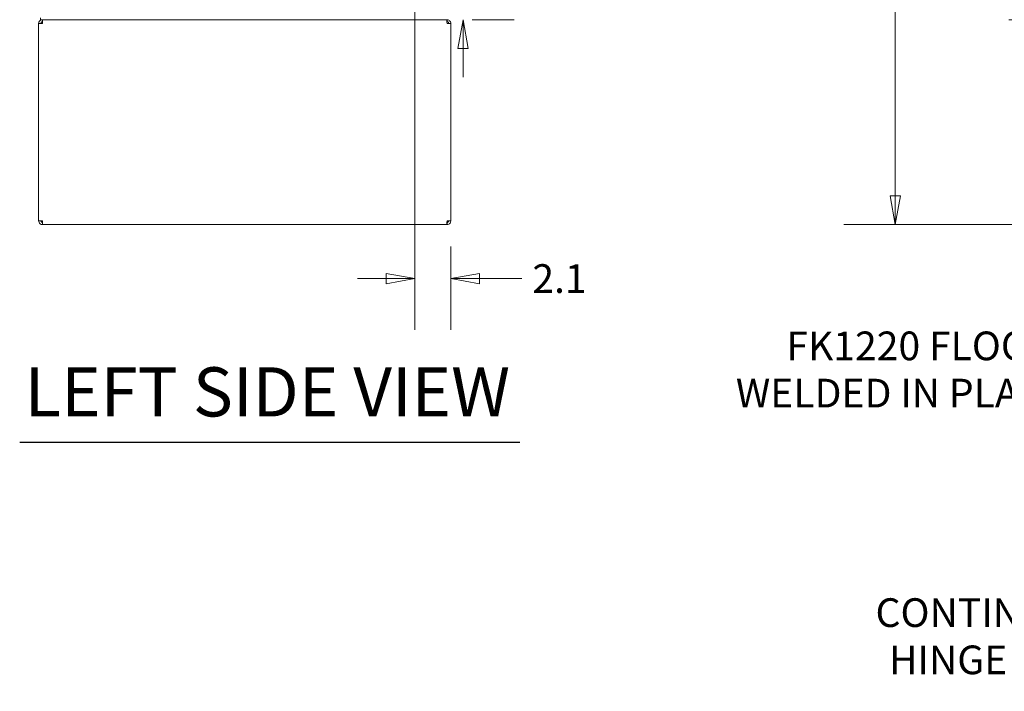
# Model space of a CAD drawing. Units: inches. Extents: x 15 to 396, y 40 to 248.
# Drawn here: x 15 to 72, y 78 to 117 of the extents above; entities that cross this region are included whole.
import ezdxf

# ---------------------------------------------------------------- set-up
doc = ezdxf.new("R2010")
doc.units = ezdxf.units.IN
doc.header["$LTSCALE"] = 24
doc.header["$MEASUREMENT"] = 0
doc.layers.get('0').update_dxf_attribs({"lineweight": 0})
for name, color, linetype, lineweight in [('Dimension (ANSI)', 7, 'Continuous', 5), ('Symbol (ANSI)', 7, 'Continuous', 5), ('Visible (ANSI)', 7, 'Continuous', 5)]:
    doc.layers.add(name, color=color, linetype=linetype, lineweight=lineweight)
doc.styles.add('ROMANS', font='tahoma.ttf')
doc.styles.add('Text Style168', font='tahoma.ttf')
doc.dimstyles.new('Default (ANSI)', dxfattribs={"dimscale": 24, "dimtxt": 0.07, "dimasz": 0.07, "dimexe": 0.125, "dimexo": 0.0625, "dimgap": 0.031496, "dimtad": 0, "dimtih": 1, "dimtoh": 1, "dimrnd": 1e-08, "dimzin": 0, "dimdsep": 46, "dimtxsty": 'ROMANS', "dimblk": 'Filled-1', "dimcen": 0.09, "dimdle": 0.393701, "dimclrd": 256, "dimclre": 256, "dimclrt": 256, "dimadec": 0, "dimazin": 0, "dimtfac": 0.928571, "dimtofl": 0, "dimtmove": 0, "dimatfit": 3, "dimfxl": 1, "dimtolj": 1, "dimtzin": 0, "dimlwd": -1, "dimlwe": -1, "dimarcsym": 0})
doc.dimstyles.new('Default (ANSI)$7', dxfattribs={"dimscale": 24, "dimtxt": 0.07, "dimasz": 0.098425, "dimexe": 0.125, "dimexo": 0.0625, "dimgap": 0.031496, "dimtad": 0, "dimtih": 1, "dimtoh": 1, "dimrnd": 1e-08, "dimzin": 0, "dimdsep": 46, "dimtxsty": 'ROMANS', "dimblk": 'Filled-1', "dimcen": 0.09, "dimdle": 0.393701, "dimclrd": 256, "dimclre": 256, "dimclrt": 256, "dimadec": 0, "dimazin": 0, "dimtfac": 0.928571, "dimtofl": 0, "dimtmove": 0, "dimatfit": 3, "dimfxl": 1, "dimtolj": 1, "dimtzin": 0, "dimlwd": -1, "dimlwe": -1, "dimarcsym": 0})

# ---------------------------------------------------------------- blocks, each defined once
blk = doc.blocks.new('Filled-1')
at = {"color": 0}
for p, q in [((0, 0), (-1, 0.179)), ((-1, 0.179), (-1, -0.179)), ((-1, 0), (0, 0)), ((-1, -0.179), (0, 0))]:
    blk.add_line(p, q, dxfattribs=at)
at = {"color": 0, "flags": 128}
blk.add_lwpolyline([(-1, -0.179), (0, 0), (-1, 0.179), (-1, -0.179)], dxfattribs=at)
at = {"color": 0}
blk.add_solid([(-1, -0.179), (0, 0), (-1, 0.179), (-1, -0.179)], dxfattribs=at)
blk = doc.blocks.new('*D7')
at = {"layer": 'Defpoints', "color": 0, "transparency": 16777216}
for p in [(66.082, 189.348), (86.753, 189.348), (86.889, 105.223)]:
    blk.add_point(p, dxfattribs=at)
at = {"layer": 'Dimension (ANSI)', "transparency": 16777216}
for p, q in [((85.253, 189.348), (63.082, 189.348)), ((66.082, 187.668), (66.082, 151.768)), ((66.082, 106.903), (66.082, 142.802)), ((85.389, 105.223), (63.082, 105.223))]:
    blk.add_line(p, q, dxfattribs=at)
at = {"layer": 'Dimension (ANSI)', "transparency": 16777216, "xscale": 1.680000007152557, "yscale": 1.680000007152557, "zscale": 1.680000007152557}
for p, rotation in [((66.082, 189.348), 90), ((66.082, 105.223), 270)]:
    blk.add_blockref('Filled-1', p, dxfattribs=dict(at, rotation=rotation))
at = {"layer": 'Dimension (ANSI)', "transparency": 16777216, "insert": (66.082, 147.285), "char_height": 1.68, "attachment_point": 5, "style": 'ROMANS'}
blk.add_mtext('\\A1;\\fTahoma|b0|i0;\\H1.6800;(84.12)\\P\\fTahoma|b0|i0;\\H1.6800;TOTAL\\P\\fTahoma|b0|i0;\\H1.6800;HEIGHT', dxfattribs=at)
blk = doc.blocks.new('*D25')
at = {"layer": 'Defpoints', "color": 0, "transparency": 16777216}
for p in [(37.796, 120.327), (39.823, 117.223), (40.785, 117.223)]:
    blk.add_point(p, dxfattribs=at)
at = {"layer": 'Dimension (ANSI)', "transparency": 16777216}
for p, q in [((40.785, 122.007), (40.785, 124.62)), ((40.785, 124.62), (42.465, 124.62)), ((39.296, 120.327), (43.785, 120.327)), ((41.323, 117.223), (43.785, 117.223)), ((40.785, 115.543), (40.785, 113.863))]:
    blk.add_line(p, q, dxfattribs=at)
at = {"layer": 'Dimension (ANSI)', "transparency": 16777216, "xscale": 1.680000007152557, "yscale": 1.680000007152557, "zscale": 1.680000007152557}
for p, rotation in [((40.785, 120.327), 270), ((40.785, 117.223), 90)]:
    blk.add_blockref('Filled-1', p, dxfattribs=dict(at, rotation=rotation))
at = {"layer": 'Dimension (ANSI)', "transparency": 16777216, "insert": (44.684, 124.62), "char_height": 1.68, "attachment_point": 5, "style": 'ROMANS'}
blk.add_mtext('\\A1;3.1', dxfattribs=at)
blk = doc.blocks.new('*D26')
at = {"layer": 'Defpoints', "color": 0, "transparency": 16777216}
for p in [(37.964, 120.158), (40.068, 105.441), (40.068, 102.057)]:
    blk.add_point(p, dxfattribs=at)
at = {"layer": 'Dimension (ANSI)', "transparency": 16777216}
for p, q in [((37.964, 118.658), (37.964, 99.057)), ((40.068, 103.941), (40.068, 99.057)), ((36.284, 102.057), (34.604, 102.057)), ((41.748, 102.057), (44.22, 102.057))]:
    blk.add_line(p, q, dxfattribs=at)
at = {"layer": 'Dimension (ANSI)', "transparency": 16777216, "xscale": 1.680000007152557, "yscale": 1.680000007152557, "zscale": 1.680000007152557}
blk.add_blockref('Filled-1', (37.964, 102.057), dxfattribs=at)
at = {"layer": 'Dimension (ANSI)', "transparency": 16777216, "xscale": 1.680000007152557, "yscale": 1.680000007152557, "zscale": 1.680000007152557, "rotation": 180}
blk.add_blockref('Filled-1', (40.068, 102.057), dxfattribs=at)
at = {"layer": 'Dimension (ANSI)', "transparency": 16777216, "insert": (46.432, 102.057), "char_height": 1.68, "attachment_point": 5, "style": 'ROMANS'}
blk.add_mtext('\\A1;2.1', dxfattribs=at)
blk = doc.blocks.new('*D37')
at = {"layer": 'Defpoints', "color": 0, "transparency": 16777216}
for p in [(75.738, 189.348), (86.753, 189.348), (86.889, 117.223)]:
    blk.add_point(p, dxfattribs=at)
at = {"layer": 'Dimension (ANSI)', "transparency": 16777216}
for p, q in [((85.253, 189.348), (72.738, 189.348)), ((75.738, 187.668), (75.738, 157.73)), ((75.738, 118.903), (75.738, 148.84)), ((85.389, 117.223), (72.738, 117.223))]:
    blk.add_line(p, q, dxfattribs=at)
at = {"layer": 'Dimension (ANSI)', "transparency": 16777216, "xscale": 1.680000007152557, "yscale": 1.680000007152557, "zscale": 1.680000007152557}
for p, rotation in [((75.738, 189.348), 90), ((75.738, 117.223), 270)]:
    blk.add_blockref('Filled-1', p, dxfattribs=dict(at, rotation=rotation))
at = {"layer": 'Dimension (ANSI)', "transparency": 16777216, "insert": (75.738, 153.285), "char_height": 1.68, "attachment_point": 5, "style": 'ROMANS'}
blk.add_mtext('\\A1;\\fTahoma|b0|i0;\\H1.6800;72.12\\P\\fTahoma|b0|i0;\\H1.6800;TUB\\P\\fTahoma|b0|i0;\\H1.6800;HEIGHT', dxfattribs=at)

msp = doc.modelspace()

# ---------------------------------------------------------------- linework, layer by layer
at = {"layer": 'Symbol (ANSI)', "lineweight": 30}
msp.add_line((14.83441, 92.48375), (44.10352, 92.48375), dxfattribs=at)
at = {"layer": 'Visible (ANSI)'}
for p, q in [((15.94312, 105.4413), (15.94312, 117.0038)), ((15.94312, 117.0038), (16.16187, 117.0038)), ((16.04712, 117.22255), (16.04712, 117.32655)), ((16.04712, 117.22255), (39.82349, 117.22255)), ((16.16187, 117.09755), (16.16187, 117.22255)), ((16.16187, 117.09755), (16.1681, 117.09755)), ((39.82349, 117.22255), (39.82727, 117.22255)), ((39.84937, 117.22255), (39.82727, 117.22255)), ((39.84937, 117.09755), (39.84314, 117.09755)), ((39.84937, 117.09755), (39.84937, 117.22255)), ((39.84937, 117.0038), (40.06812, 117.0038)), ((40.06812, 117.0038), (40.06812, 105.4413)), ((16.16187, 105.4413), (15.94312, 105.4413)), ((16.16187, 105.34755), (16.1681, 105.34755)), ((16.16187, 105.34755), (16.16187, 105.22255)), ((16.16187, 105.22255), (16.18396, 105.22255)), ((39.82727, 105.22255), (16.18396, 105.22255)), ((39.82727, 105.22255), (39.84937, 105.22255)), ((39.84937, 105.34755), (39.84314, 105.34755)), ((40.06812, 105.4413), (39.84937, 105.4413)), ((39.84937, 105.34755), (39.84937, 105.22255))]:
    msp.add_line(p, q, dxfattribs=at)
for points, knots in [([(16.16187, 117.22255), (16.09537, 117.22255), (16.0296, 117.1903), (15.98889, 117.13771), (15.95949, 117.09973), (15.94312, 117.05184), (15.94312, 117.0038)], [0, 0, 0, 0, 0.91202272, 0.91202272, 0.91202272, 1.57079633, 1.57079633, 1.57079633, 1.57079633]), ([(16.06812, 117.0038), (16.06812, 117.03903), (16.08982, 117.07336), (16.12163, 117.08848), (16.13415, 117.09443), (16.14801, 117.09755), (16.16187, 117.09755)], [0, 0, 0, 0, 1.12719708, 1.12719708, 1.12719708, 1.57079633, 1.57079633, 1.57079633, 1.57079633]), ([(16.16187, 117.0038), (16.16614, 117.0703), (16.17042, 117.13607), (16.1747, 117.17678), (16.17779, 117.20618), (16.18088, 117.22255), (16.18396, 117.22255)], [0, 0, 0, 0, 0.91202272, 0.91202272, 0.91202272, 1.57079633, 1.57079633, 1.57079633, 1.57079633]), ([(39.82727, 117.22255), (39.83155, 117.22255), (39.83582, 117.1903), (39.8401, 117.13771), (39.84319, 117.09973), (39.84628, 117.05184), (39.84937, 117.0038)], [0, 0, 0, 0, 0.91202272, 0.91202272, 0.91202272, 1.57079633, 1.57079633, 1.57079633, 1.57079633]), ([(40.06812, 117.0038), (40.06812, 117.0703), (40.03586, 117.13607), (39.98327, 117.17678), (39.94529, 117.20618), (39.8974, 117.22255), (39.84937, 117.22255)], [0, 0, 0, 0, 0.91202272, 0.91202272, 0.91202272, 1.57079633, 1.57079633, 1.57079633, 1.57079633]), ([(39.94312, 117.0038), (39.94312, 117.03903), (39.92142, 117.07336), (39.8896, 117.08848), (39.87708, 117.09443), (39.86323, 117.09755), (39.84937, 117.09755)], [0, 0, 0, 0, 1.12719708, 1.12719708, 1.12719708, 1.57079633, 1.57079633, 1.57079633, 1.57079633]), ([(15.94312, 105.4413), (15.94312, 105.3748), (15.97537, 105.30904), (16.02796, 105.26833), (16.06594, 105.23892), (16.11383, 105.22255), (16.16187, 105.22255)], [0, 0, 0, 0, 0.91202272, 0.91202272, 0.91202272, 1.57079633, 1.57079633, 1.57079633, 1.57079633]), ([(16.06812, 105.4413), (16.06812, 105.40608), (16.08982, 105.37174), (16.12163, 105.35663), (16.13415, 105.35068), (16.14801, 105.34755), (16.16187, 105.34755)], [0, 0, 0, 0, 1.12719708, 1.12719708, 1.12719708, 1.57079633, 1.57079633, 1.57079633, 1.57079633]), ([(16.18396, 105.22255), (16.17969, 105.22255), (16.17541, 105.25481), (16.17113, 105.3074), (16.16805, 105.34538), (16.16496, 105.39327), (16.16187, 105.4413)], [0, 0, 0, 0, 0.91202272, 0.91202272, 0.91202272, 1.57079633, 1.57079633, 1.57079633, 1.57079633]), ([(39.84937, 105.4413), (39.84509, 105.3748), (39.84081, 105.30904), (39.83654, 105.26833), (39.83345, 105.23892), (39.83036, 105.22255), (39.82727, 105.22255)], [0, 0, 0, 0, 0.91202272, 0.91202272, 0.91202272, 1.57079633, 1.57079633, 1.57079633, 1.57079633]), ([(39.84937, 105.22255), (39.91587, 105.22255), (39.98163, 105.25481), (40.02234, 105.3074), (40.05175, 105.34538), (40.06812, 105.39327), (40.06812, 105.4413)], [0, 0, 0, 0, 0.91202272, 0.91202272, 0.91202272, 1.57079633, 1.57079633, 1.57079633, 1.57079633]), ([(39.94312, 105.4413), (39.94312, 105.40608), (39.92142, 105.37174), (39.8896, 105.35663), (39.87708, 105.35068), (39.86323, 105.34755), (39.84937, 105.34755)], [0, 0, 0, 0, 1.12719708, 1.12719708, 1.12719708, 1.57079633, 1.57079633, 1.57079633, 1.57079633])]:
    msp.add_open_spline(points, degree=3, knots=knots, dxfattribs=at)

# ---------------------------------------------------------------- texts
at = {"layer": 'Symbol (ANSI)', "char_height": 1.68, "attachment_point": 6, "line_spacing_factor": 0.987884, "style": 'ROMANS'}
for s, insert, width in [('{\\fTahoma|b0|i0;FK1220 FLOOR STAND\\P\\fTahoma|b0|i0;WELDED IN PLACE (2 PL.)}', (83.30187, 96.73166), 26.8949741), ('{\\fTahoma|b0|i0;CONTINUOUS\\P\\fTahoma|b0|i0;HINGE (2 PL.)}', (79.82125, 81.10643), 14.3998056)]:
    msp.add_mtext(s, dxfattribs=dict(at, insert=insert, width=width))
at = {"layer": 'Symbol (ANSI)', "insert": (15.12241, 93.08041), "char_height": 2.88, "attachment_point": 7, "style": 'Text Style168'}
msp.add_mtext('LEFT SIDE VIEW', dxfattribs=at)

# ---------------------------------------------------------------- dimensions: what is measured, and where the dimension line sits
at = {"layer": 'Dimension (ANSI)'}
for base, p1, text, picture, middle in [((66.0824868551, 189.347552906), (86.889407058, 105.222552906), '\\fTahoma|b0|i0;\\H1.6800;(<>)\\P\\fTahoma|b0|i0;\\H1.6800;TOTAL\\P\\fTahoma|b0|i0;\\H1.6800;HEIGHT', '*D7', (66.0824868551, 147.285052906)), ((75.7379779357, 189.347552906), (86.889407058, 117.222552906), '\\fTahoma|b0|i0;\\H1.6800;<>\\P\\fTahoma|b0|i0;\\H1.6800;TUB\\P\\fTahoma|b0|i0;\\H1.6800;HEIGHT', '*D37', (75.7379779357, 153.285052906))]:
    dim = msp.add_linear_dim(base=base, p1=p1, p2=(86.7525599711, 189.347552906), angle=90, text=text, dimstyle='Default (ANSI)', override={"dimgap": 0.031496, "dimdec": 2, "dimtol": 0, "dimlim": 0, "dimtp": 0, "dimtm": 0, "dimtdec": 2, "dimatfit": 1}, dxfattribs=at)
    dim.commit()
    dim.dimension.update_dxf_attribs({"geometry": picture, "text_midpoint": middle, "dimtype": 160})
for base, p1, p2, angle, override, picture, middle in [((40.78513, 117.22255), (37.79562, 120.32655), (39.82349, 117.22255), 90, {"dimgap": 0.031496, "dimdec": 1, "dimtol": 0, "dimlim": 0, "dimtp": 0, "dimtm": 0, "dimtdec": 2, "dimatfit": 1}, '*D25', (44.68385, 124.61974)), ((40.06812, 102.05685), (37.96412, 120.15805), (40.06812, 105.4413), 180, {"dimgap": 0.031496, "dimtih": 0, "dimtoh": 0, "dimdec": 1, "dimtol": 0, "dimlim": 0, "dimtp": 0, "dimtm": 0, "dimtdec": 2, "dimatfit": 1}, '*D26', (46.43168, 102.05685))]:
    dim = msp.add_linear_dim(base=base, p1=p1, p2=p2, angle=angle, dimstyle='Default (ANSI)', override=override, dxfattribs=at)
    dim.commit()
    dim.dimension.update_dxf_attribs({"geometry": picture, "text_midpoint": middle, "dimtype": 160})

# ---------------------------------------------------------------- leaders
at = {"layer": 'Symbol (ANSI)', "annotation_type": 0, "has_hookline": 1, "hookline_direction": 1}
for points, text_width in [([(90.37468, 105.22255), (86.41998, 96.73166), (84.05777, 96.73166)], 26.74912), ([(86.91243, 77.87965), (82.93936, 81.10643), (80.57715, 81.10643)], 14.13953)]:
    msp.add_leader(points, dimstyle='Default (ANSI)$7', override={"dimtad": 0}, dxfattribs=dict(at, text_width=text_width))

doc.saveas('drawing.dxf')
